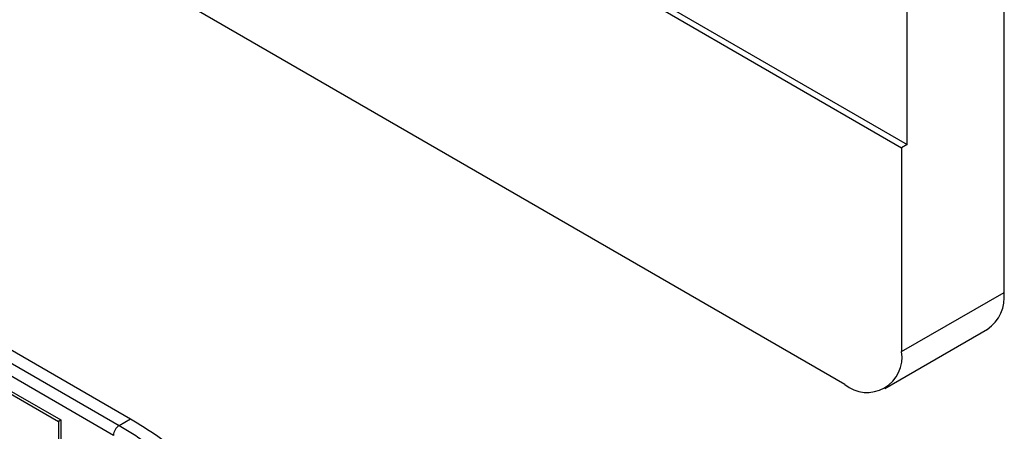
# Model space of a CAD drawing. Units: millimetres. Extents: x 75 to 6225, y 75 to 4380.
# Drawn here: x 4197 to 4259, y 1293 to 1318 of the extents above; entities that cross this region are included whole.
import ezdxf

# ---------------------------------------------------------------- set-up
doc = ezdxf.new("R2010")
doc.units = ezdxf.units.MM
doc.header["$LTSCALE"] = 15

msp = doc.modelspace()

# ---------------------------------------------------------------- linework, layer by layer
at = {"lineweight": 25}
for p, q in [((4252.509, 1310.739), (4252.509, 1356.465)), ((4248.62, 1295.837), (4150.332, 1352.577)), ((4258.52, 1301.552), (4258.52, 1332.989)), ((4236.881, 1319.76), (4252.509, 1310.739)), ((4236.528, 1319.556), (4252.156, 1310.535)), ((4252.509, 1310.739), (4252.156, 1310.535)), ((4252.156, 1310.535), (4252.156, 1297.878)), ((4252.156, 1297.878), (4258.52, 1301.552)), ((4190.551, 1300.791), (4203.535, 1293.295)), ((4191.258, 1301.199), (4204.242, 1293.704)), ((4203.181, 1292.683), (4190.551, 1299.974)), ((4251.12, 1295.589), (4257.484, 1299.263)), ((4195.872, 1295.967), (4199.911, 1293.636)), ((4196.226, 1295.594), (4199.765, 1293.551)), ((4199.765, 1293.551), (4199.765, 1283.871)), ((4199.911, 1293.636), (4199.911, 1283.956)), ((4203.535, 1293.295), (4204.242, 1293.704))]:
    msp.add_line(p, q, dxfattribs=at)
at = {"lineweight": 25, "flags": 128}
msp.add_lwpolyline([(4199.911, 1293.636), (4199.849, 1293.6), (4199.803, 1293.573), (4199.774, 1293.557), (4199.765, 1293.551)], dxfattribs=at)
at = {"lineweight": 25}
for centre, radius, start, end in [((4256.141, 1301.249), 2.398, 304.05635, 7.25583), ((4250, 1297.529), 2.184, 230.79671, 9.21404), ((4203.949, 1292.648), 0.768, 122.60547, 177.39465)]:
    msp.add_arc(centre, radius, start, end, dxfattribs=at)
for points, knots in [([(4204.242, 1293.704), (4204.809, 1293.367), (4205.822, 1292.767), (4206.81, 1291.941), (4207.245, 1291.578)], [0, 0, 0, 0, 0.560209, 1, 1, 1, 1]), ([(4203.535, 1293.295), (4203.81, 1293.133), (4204.361, 1292.807), (4205.189, 1292.252), (4205.921, 1291.719), (4206.365, 1291.324), (4206.538, 1291.169)], [0, 0, 0, 0, 0.272065, 0.545189, 0.822702, 1, 1, 1, 1])]:
    msp.add_open_spline(points, degree=3, knots=knots, dxfattribs=at)

doc.saveas('drawing.dxf')
